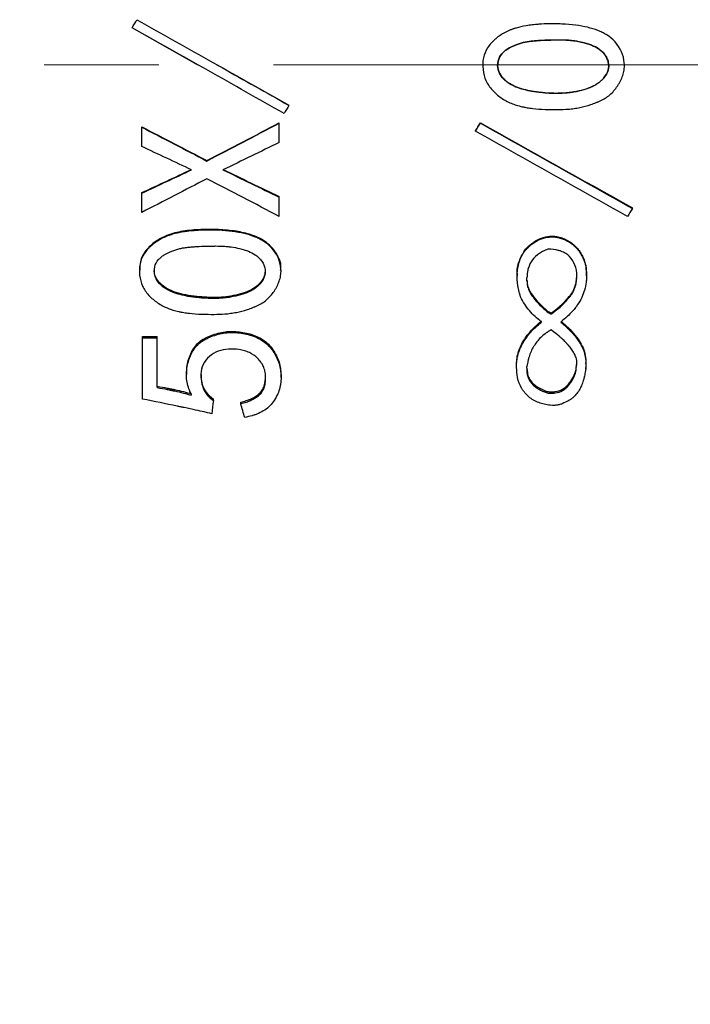
# Model space of a CAD drawing. Units: millimetres. Extents: x 12016 to 37473, y -9451 to -5016.
# Drawn here: x 12119 to 12134, y -7470 to -7448 of the extents above; entities that cross this region are included whole.
import ezdxf

# ---------------------------------------------------------------- set-up
doc = ezdxf.new("R2010")
doc.units = ezdxf.units.MM
doc.header["$LTSCALE"] = 10
doc.header["$PDMODE"] = 34
doc.linetypes.add('CENTER', pattern=[2, 1.25, -0.25, 0.25, -0.25])
doc.layers.add('3中心线层', color=1, linetype='CENTER', lineweight=9)
doc.layers.add('7标注层', color=4, linetype='Continuous', lineweight=5)
doc.styles.add('TH-GBD2M', font='calibri.ttf', dxfattribs={"width": 0.8, "height": 2.5})
doc.dimstyles.new('TH-GBD2M', dxfattribs={"dimtxt": 2.5, "dimasz": 3, "dimexe": 2, "dimexo": 0, "dimgap": 1.5, "dimtad": 1, "dimdec": 4, "dimzin": 9, "dimdsep": 46, "dimtxsty": 'TH-GBD2M', "dimcen": 0, "dimclrt": 3, "dimadec": 0, "dimazin": 3, "dimtfac": 1, "dimtdec": 4, "dimtofl": 0, "dimtmove": 0, "dimatfit": 3, "dimfxl": 1, "dimtolj": 1, "dimtzin": 0, "dimarcsym": 0})

# ---------------------------------------------------------------- blocks, each defined once
blk = doc.blocks.new('*D106')
at = {"layer": '7标注层', "color": 0, "lineweight": -2, "transparency": 16777216}
for p, q in [((12097.832, -7449.037), (12097.832, -7482.882)), ((12167.032, -7449.037), (12167.032, -7482.882)), ((12100.832, -7480.882), (12164.032, -7480.882))]:
    blk.add_line(p, q, dxfattribs=at)
at = {"layer": '7标注层', "color": 0, "transparency": 16777216}
for points in [[(12100.832, -7480.382), (12100.832, -7481.382), (12097.832, -7480.882)], [(12164.032, -7480.382), (12164.032, -7481.382), (12167.032, -7480.882)]]:
    blk.add_solid(points, dxfattribs=at)
at = {"layer": 'Defpoints', "color": 0, "transparency": 16777216}
for p in [(12097.832, -7449.037), (12167.032, -7449.037), (12167.032, -7480.882)]:
    blk.add_point(p, dxfattribs=at)
at = {"layer": '7标注层', "color": 3, "transparency": 16777216, "insert": (12132.432, -7478.101), "char_height": 2.5, "attachment_point": 5, "style": 'TH-GBD2M'}
blk.add_mtext('\\A1;34.6', dxfattribs=at)
blk = doc.blocks.new('*D115')
at = {"layer": '7标注层', "color": 0, "lineweight": -2, "transparency": 16777216}
for p, q in [((12097.832, -7449.037), (12097.832, -7490.977)), ((12187.832, -7449.037), (12187.832, -7490.977)), ((12100.832, -7488.977), (12184.832, -7488.977))]:
    blk.add_line(p, q, dxfattribs=at)
at = {"layer": '7标注层', "color": 0, "transparency": 16777216}
for points in [[(12100.832, -7488.477), (12100.832, -7489.477), (12097.832, -7488.977)], [(12184.832, -7488.477), (12184.832, -7489.477), (12187.832, -7488.977)]]:
    blk.add_solid(points, dxfattribs=at)
at = {"layer": 'Defpoints', "color": 0, "transparency": 16777216}
for p in [(12097.832, -7449.037), (12187.832, -7449.037), (12187.832, -7488.977)]:
    blk.add_point(p, dxfattribs=at)
at = {"layer": '7标注层', "color": 3, "transparency": 16777216, "insert": (12142.832, -7485.671), "char_height": 2.5, "attachment_point": 5, "style": 'TH-GBD2M'}
blk.add_mtext('\\A1;45({\\fSimSun|b0|i0|c134|p34;齐焦距离})', dxfattribs=at)

msp = doc.modelspace()

# ---------------------------------------------------------------- linework, layer by layer
at = {"color": 7, "linetype": 'Continuous', "lineweight": 25}
for p, q in [((12121.74818, -7448.23236), (12121.74818, -7448.23569)), ((12123.17682, -7449.0368), (12121.74818, -7448.23569)), ((12125.16923, -7449.92324), (12125.16923, -7449.91956)), ((12124.95871, -7450.31041), (12124.95871, -7450.30513)), ((12124.95871, -7450.73241), (12124.95871, -7450.31041)), ((12129.34467, -7450.31041), (12129.34467, -7450.30513)), ((12121.95871, -7450.39837), (12121.95871, -7450.39272)), ((12121.95871, -7450.82027), (12121.95871, -7450.39837)), ((12129.23941, -7450.4863), (12129.23941, -7450.48029)), ((12123.37976, -7451.13634), (12123.37976, -7451.12763)), ((12121.95871, -7451.83734), (12121.95871, -7451.82572)), ((12121.95871, -7452.25683), (12121.95871, -7451.83734)), ((12124.95871, -7451.92481), (12124.95871, -7451.91283)), ((12124.95871, -7452.34411), (12124.95871, -7451.92481)), ((12132.66046, -7452.16952), (12132.66046, -7452.15652)), ((12131.01134, -7452.79719), (12131.01134, -7452.78158)), ((12130.32713, -7453.07535), (12130.32713, -7453.05858)), ((12121.90572, -7453.51159), (12121.90572, -7453.53025)), ((12124.99615, -7453.53286), (12124.99615, -7453.51422)), ((12131.64291, -7453.42225), (12131.64292, -7453.40406)), ((12131.64292, -7453.40406), (12131.64982, -7453.62027)), ((12130.14625, -7453.6299), (12130.14625, -7453.64902)), ((12130.36221, -7453.75096), (12130.36221, -7453.68183)), ((12131.44993, -7453.61266), (12131.44993, -7453.57806)), ((12131.66179, -7453.63908), (12131.66179, -7453.61999)), ((12131.30958, -7454.07875), (12131.30958, -7454.05782)), ((12130.80081, -7454.42274), (12130.80081, -7454.40039)), ((12130.88853, -7454.47424), (12130.88853, -7454.45168)), ((12121.97625, -7454.96308), (12122.29204, -7454.96308)), ((12121.97625, -7454.98777), (12121.97625, -7454.96308)), ((12121.97625, -7456.32574), (12121.97625, -7454.98777)), ((12121.97625, -7454.98777), (12122.29204, -7454.98777)), ((12122.29204, -7454.98777), (12122.29204, -7454.96308)), ((12122.29204, -7456.07343), (12122.29204, -7454.98777)), ((12131.44993, -7455.00484), (12131.44993, -7454.98008)), ((12130.13415, -7455.63412), (12130.13414, -7455.60673)), ((12130.36221, -7455.65105), (12130.36221, -7455.61716)), ((12131.44993, -7455.5663), (12131.44993, -7455.48147)), ((12131.64292, -7455.66797), (12131.64292, -7455.64047)), ((12131.64703, -7455.55886), (12131.64703, -7455.5318)), ((12122.93265, -7455.76037), (12122.93265, -7455.78838)), ((12124.99726, -7455.85771), (12124.99726, -7455.82939)), ((12131.36221, -7455.88786), (12131.36221, -7455.85943)), ((12123.52011, -7456.35932), (12123.52011, -7456.32893)), ((12130.80081, -7456.19128), (12130.80081, -7456.1616)), ((12124.1166, -7456.42642), (12124.1166, -7456.39576))]:
    msp.add_line(p, q, dxfattribs=at)
for points in [[(12121.74818, -7448.23236), (12121.78327, -7448.17367), (12121.81836, -7448.11498), (12121.85344, -7448.05631)], [(12121.85344, -7448.05631), (12122.95871, -7448.67826), (12124.06397, -7449.30119), (12125.16923, -7449.92324)], [(12125.06397, -7450.09926), (12123.95871, -7449.4774), (12122.85344, -7448.85448), (12121.74818, -7448.23236)], [(12125.16923, -7449.92324), (12125.13414, -7449.98192), (12125.09906, -7450.04059), (12125.06397, -7450.09926)], [(12123.37976, -7451.12763), (12123.90607, -7450.85382), (12124.43239, -7450.5796), (12124.95871, -7450.30513)], [(12123.37976, -7451.13634), (12123.90607, -7450.86139), (12124.43239, -7450.58603), (12124.95871, -7450.31041)], [(12129.23941, -7450.48029), (12129.2745, -7450.42191), (12129.30958, -7450.36353), (12129.34467, -7450.30513)], [(12129.23941, -7450.4863), (12129.2745, -7450.42769), (12129.30958, -7450.36906), (12129.34467, -7450.31041)], [(12129.34467, -7450.30513), (12130.44993, -7450.92415), (12131.5552, -7451.54189), (12132.66046, -7452.15652)], [(12129.34467, -7450.31041), (12130.44993, -7450.93201), (12131.5552, -7451.55233), (12132.66046, -7452.16952)], [(12121.95871, -7450.39272), (12122.43239, -7450.63794), (12122.90607, -7450.88295), (12123.37976, -7451.12763)], [(12121.95871, -7450.39837), (12122.43239, -7450.64461), (12122.90607, -7450.89064), (12123.37976, -7451.13634)], [(12132.5552, -7452.34411), (12131.44993, -7451.72753), (12130.34467, -7451.10764), (12129.23941, -7450.4863)], [(12124.95871, -7450.73241), (12124.54935, -7450.93158), (12124.13999, -7451.13057), (12123.73064, -7451.32932)], [(12123.04643, -7451.32932), (12122.68385, -7451.1598), (12122.32128, -7450.9901), (12121.95871, -7450.82027)], [(12121.95871, -7451.82572), (12122.32128, -7451.65728), (12122.68385, -7451.48863), (12123.04643, -7451.31981)], [(12121.95871, -7451.83734), (12122.32128, -7451.6682), (12122.68385, -7451.49885), (12123.04643, -7451.32932)], [(12123.73064, -7451.31981), (12124.13999, -7451.51774), (12124.54935, -7451.71543), (12124.95871, -7451.91283)], [(12123.73064, -7451.32932), (12124.13999, -7451.52807), (12124.54935, -7451.72659), (12124.95871, -7451.92481)], [(12123.37976, -7451.52215), (12122.90607, -7451.76747), (12122.43239, -7452.01241), (12121.95871, -7452.25683)], [(12124.95871, -7452.34411), (12124.43239, -7452.07072), (12123.90607, -7451.79668), (12123.37976, -7451.52215)], [(12132.66046, -7452.16952), (12132.62537, -7452.22774), (12132.59029, -7452.28594), (12132.5552, -7452.34411)], [(12130.80081, -7454.40039), (12130.83005, -7454.41749), (12130.85929, -7454.43458), (12130.88853, -7454.45168)], [(12130.80081, -7454.42274), (12130.83005, -7454.43991), (12130.85929, -7454.45708), (12130.88853, -7454.47424)], [(12130.15169, -7455.85407), (12130.14584, -7455.78085), (12130.13999, -7455.70753), (12130.13415, -7455.63412)], [(12123.52011, -7456.35932), (12123.50841, -7456.45443), (12123.49672, -7456.54935), (12123.48502, -7456.64407)], [(12124.20432, -7456.7276), (12124.17508, -7456.62743), (12124.14584, -7456.52703), (12124.1166, -7456.42642)]]:
    msp.add_open_spline(points, degree=3, dxfattribs=at)
for points, knots in [([(12130.75728, -7450.01125), (12130.66113, -7450.00759), (12130.52658, -7449.99752), (12130.38651, -7449.97781), (12130.32071, -7449.96595), (12130.29341, -7449.96045), (12130.27541, -7449.95668), (12130.26887, -7449.95528), (12130.21312, -7449.94274), (12130.1708, -7449.93152), (12130.0907, -7449.9067), (12130.05615, -7449.89444), (12129.93997, -7449.84601), (12129.86741, -7449.8066), (12129.76111, -7449.73346), (12129.72756, -7449.70751), (12129.66426, -7449.65246), (12129.63683, -7449.62594), (12129.54622, -7449.52622), (12129.49942, -7449.45625), (12129.43398, -7449.31138), (12129.41282, -7449.23166), (12129.39267, -7449.04897), (12129.39554, -7448.96613), (12129.42853, -7448.81119), (12129.47442, -7448.70099), (12129.56498, -7448.58293), (12129.61171, -7448.53459), (12129.64464, -7448.50286), (12129.66448, -7448.48514), (12129.74308, -7448.41887), (12129.81138, -7448.37284), (12129.92196, -7448.31427), (12129.97928, -7448.2876), (12130.03965, -7448.26486), (12130.08058, -7448.25058), (12130.10572, -7448.24258), (12130.18968, -7448.21767), (12130.30208, -7448.19255), (12130.45357, -7448.17159), (12130.53441, -7448.1632), (12130.57014, -7448.16005), (12130.59421, -7448.15805), (12130.60897, -7448.15691), (12130.69597, -7448.15052), (12130.81689, -7448.14558), (12130.96656, -7448.14607), (12131.03255, -7448.14762), (12131.07696, -7448.14895), (12131.0954, -7448.14959), (12131.33459, -7448.15977), (12131.52173, -7448.18361), (12131.76423, -7448.24157), (12131.87593, -7448.27609), (12131.98953, -7448.32608), (12132.04215, -7448.35351), (12132.06381, -7448.36578), (12132.07804, -7448.37408), (12132.08258, -7448.37676), (12132.24242, -7448.47526), (12132.34903, -7448.59149), (12132.45836, -7448.83527), (12132.4902, -7448.95786), (12132.4874, -7449.10209), (12132.47764, -7449.16417), (12132.46924, -7449.2056), (12132.46319, -7449.22938), (12132.44754, -7449.28263), (12132.42646, -7449.33782), (12132.39725, -7449.39592), (12132.37596, -7449.4353), (12132.36318, -7449.45733), (12132.3071, -7449.54893), (12132.25734, -7449.61151), (12132.16236, -7449.70166), (12132.12955, -7449.72813), (12132.06161, -7449.77388), (12132.03198, -7449.79008), (12131.97024, -7449.82048), (12131.94851, -7449.83053), (12131.91067, -7449.84737), (12131.89152, -7449.85552), (12131.8334, -7449.87922), (12131.79214, -7449.89452), (12131.67531, -7449.934), (12131.55533, -7449.96606), (12131.40983, -7449.99047), (12131.34628, -7449.99814), (12131.30366, -7450.00263), (12131.27842, -7450.00486), (12131.11836, -7450.01695), (12130.94956, -7450.01859), (12130.75728, -7450.01125)], [0, 0, 0, 0, 0.03125, 0.046875, 0.0546875, 0.05859375, 0.05859375, 0.0625, 0.0625, 0.078125, 0.078125, 0.09375, 0.09375, 0.125, 0.125, 0.140625, 0.140625, 0.15625, 0.15625, 0.1875, 0.1875, 0.21875, 0.21875, 0.25, 0.25, 0.28125, 0.296875, 0.3046875, 0.3046875, 0.3125, 0.3125, 0.34375, 0.34375, 0.359375, 0.3671875, 0.3671875, 0.375, 0.375, 0.40625, 0.421875, 0.4296875, 0.43359375, 0.43359375, 0.4375, 0.4375, 0.46875, 0.484375, 0.4921875, 0.4921875, 0.5, 0.5, 0.5625, 0.5625, 0.59375, 0.609375, 0.6171875, 0.62109375, 0.62109375, 0.625, 0.625, 0.6875, 0.6875, 0.71875, 0.734375, 0.7421875, 0.7421875, 0.75, 0.75, 0.765625, 0.7734375, 0.7734375, 0.78125, 0.78125, 0.8125, 0.8125, 0.828125, 0.828125, 0.84375, 0.84375, 0.8515625, 0.8515625, 0.859375, 0.859375, 0.875, 0.875, 0.90625, 0.921875, 0.9296875, 0.9296875, 0.9375, 0.9375, 1, 1, 1, 1]), ([(12130.65201, -7449.6415), (12130.78666, -7449.6564), (12130.91518, -7449.66296), (12131.09878, -7449.66031), (12131.18828, -7449.65586), (12131.28869, -7449.6452), (12131.33788, -7449.63851), (12131.35875, -7449.63535), (12131.37262, -7449.63317), (12131.37666, -7449.63254), (12131.54247, -7449.6048), (12131.67497, -7449.56618), (12131.83834, -7449.48949), (12131.91119, -7449.44645), (12131.98071, -7449.38803), (12132.01161, -7449.35676), (12132.02402, -7449.34292), (12132.03211, -7449.3336), (12132.03446, -7449.33086), (12132.08363, -7449.27025), (12132.11364, -7449.21536), (12132.1463, -7449.10358), (12132.14932, -7449.03887), (12132.12861, -7448.9517), (12132.11859, -7448.92336), (12132.09233, -7448.86808), (12132.07414, -7448.83851), (12132.03934, -7448.79137), (12132.00953, -7448.75801), (12131.97416, -7448.72765), (12131.94934, -7448.70806), (12131.93308, -7448.69644), (12131.88102, -7448.66162), (12131.80723, -7448.62371), (12131.70133, -7448.58624), (12131.6517, -7448.57163), (12131.61767, -7448.56221), (12131.59713, -7448.55692), (12131.52256, -7448.53871), (12131.43233, -7448.52112), (12131.32573, -7448.50803), (12131.2721, -7448.50335), (12131.24904, -7448.50175), (12131.23366, -7448.50077), (12131.22328, -7448.50018), (12131.178, -7448.49781), (12131.10177, -7448.49627), (12130.98511, -7448.49728), (12130.92917, -7448.49831), (12130.89056, -7448.49914), (12130.86668, -7448.49972), (12130.78307, -7448.50193), (12130.68695, -7448.50596), (12130.58216, -7448.51306), (12130.53883, -7448.51662), (12130.51029, -7448.51911), (12130.49978, -7448.52006), (12130.44727, -7448.52518), (12130.4146, -7448.52916), (12130.35392, -7448.53827), (12130.32967, -7448.54256), (12130.27078, -7448.55562), (12130.22669, -7448.56722), (12130.18271, -7448.58154), (12130.15341, -7448.59169), (12130.14182, -7448.59589), (12130.05347, -7448.6302), (12129.96181, -7448.6751), (12129.87999, -7448.73401), (12129.85031, -7448.76066), (12129.83172, -7448.77873), (12129.82536, -7448.78522), (12129.77315, -7448.84547), (12129.7462, -7448.89678), (12129.71789, -7449.02371), (12129.71943, -7449.08912), (12129.74725, -7449.19781), (12129.78518, -7449.27443), (12129.85929, -7449.35523), (12129.90381, -7449.39348), (12129.92449, -7449.40942), (12129.93863, -7449.41994), (12129.94853, -7449.42698), (12130.02975, -7449.4834), (12130.1262, -7449.52754), (12130.30088, -7449.58034), (12130.39572, -7449.60339), (12130.51949, -7449.6244), (12130.57535, -7449.63215), (12130.61321, -7449.63703), (12130.63518, -7449.63964), (12130.65201, -7449.6415)], [0, 0, 0, 0, 0.0625, 0.0625, 0.09375, 0.109375, 0.1171875, 0.12109375, 0.12109375, 0.125, 0.125, 0.1875, 0.1875, 0.21875, 0.234375, 0.2421875, 0.24609375, 0.24609375, 0.25, 0.25, 0.28125, 0.28125, 0.3125, 0.3125, 0.328125, 0.328125, 0.34375, 0.34375, 0.359375, 0.3671875, 0.3671875, 0.375, 0.375, 0.40625, 0.421875, 0.4296875, 0.4296875, 0.4375, 0.4375, 0.46875, 0.484375, 0.4921875, 0.49609375, 0.49609375, 0.5, 0.5, 0.53125, 0.546875, 0.5546875, 0.5546875, 0.5625, 0.5625, 0.59375, 0.609375, 0.6171875, 0.6171875, 0.625, 0.625, 0.640625, 0.640625, 0.65625, 0.65625, 0.671875, 0.6796875, 0.6796875, 0.6875, 0.6875, 0.71875, 0.734375, 0.7421875, 0.7421875, 0.75, 0.75, 0.78125, 0.78125, 0.8125, 0.8125, 0.84375, 0.859375, 0.8671875, 0.87109375, 0.87109375, 0.875, 0.875, 0.9375, 0.9375, 0.96875, 0.984375, 0.9921875, 0.9921875, 1, 1, 1, 1]), ([(12130.65201, -7449.63899), (12130.63518, -7449.63714), (12130.61321, -7449.63454), (12130.57535, -7449.62968), (12130.51949, -7449.62196), (12130.39572, -7449.60103), (12130.17443, -7449.54749), (12130.02975, -7449.48154), (12129.94853, -7449.42536), (12129.93863, -7449.41835), (12129.92449, -7449.40787), (12129.90381, -7449.392), (12129.85929, -7449.35391), (12129.78518, -7449.27345), (12129.74725, -7449.19715), (12129.71943, -7449.0889), (12129.71789, -7449.02377), (12129.7462, -7448.89736), (12129.77315, -7448.84627), (12129.82536, -7448.78626), (12129.83172, -7448.7798), (12129.85031, -7448.7618), (12129.87999, -7448.73527), (12129.96181, -7448.6766), (12130.05347, -7448.63189), (12130.14182, -7448.59772), (12130.15341, -7448.59354), (12130.18271, -7448.58343), (12130.22669, -7448.56917), (12130.27078, -7448.55761), (12130.32967, -7448.54461), (12130.35392, -7448.54034), (12130.4146, -7448.53127), (12130.44727, -7448.5273), (12130.49978, -7448.5222), (12130.51029, -7448.52126), (12130.53883, -7448.51878), (12130.58216, -7448.51524), (12130.68695, -7448.50816), (12130.78307, -7448.50415), (12130.86668, -7448.50195), (12130.89056, -7448.50137), (12130.92917, -7448.50055), (12130.98511, -7448.49952), (12131.10177, -7448.49851), (12131.178, -7448.50005), (12131.22328, -7448.50241), (12131.23366, -7448.50299), (12131.24904, -7448.50397), (12131.2721, -7448.50557), (12131.32573, -7448.51023), (12131.43233, -7448.52325), (12131.52256, -7448.54078), (12131.59713, -7448.55891), (12131.61767, -7448.56418), (12131.6517, -7448.57356), (12131.70133, -7448.58811), (12131.80723, -7448.62542), (12131.88102, -7448.66318), (12131.93308, -7448.69786), (12131.94934, -7448.70943), (12131.97416, -7448.72893), (12132.00953, -7448.75917), (12132.03934, -7448.79239), (12132.07414, -7448.83933), (12132.09233, -7448.86878), (12132.11859, -7448.92383), (12132.12861, -7448.95206), (12132.14932, -7449.03886), (12132.1463, -7449.1033), (12132.11364, -7449.21462), (12132.08363, -7449.26928), (12132.03446, -7449.32964), (12132.03211, -7449.33237), (12132.02402, -7449.34165), (12132.01161, -7449.35543), (12131.98071, -7449.38657), (12131.91119, -7449.44475), (12131.83834, -7449.48761), (12131.67497, -7449.56398), (12131.54247, -7449.60244), (12131.37666, -7449.63006), (12131.37262, -7449.6307), (12131.35875, -7449.63286), (12131.33788, -7449.63601), (12131.28869, -7449.64268), (12131.18828, -7449.65329), (12130.97944, -7449.66363), (12130.78666, -7449.65382), (12130.65201, -7449.63899)], [0, 0, 0, 0, 0.0078125, 0.0078125, 0.015625, 0.03125, 0.0625, 0.125, 0.125, 0.12890625, 0.12890625, 0.1328125, 0.140625, 0.15625, 0.1875, 0.1875, 0.21875, 0.21875, 0.25, 0.25, 0.2578125, 0.2578125, 0.265625, 0.28125, 0.3125, 0.3125, 0.3203125, 0.3203125, 0.328125, 0.34375, 0.34375, 0.359375, 0.359375, 0.375, 0.375, 0.3828125, 0.3828125, 0.390625, 0.40625, 0.4375, 0.4375, 0.4453125, 0.4453125, 0.453125, 0.46875, 0.5, 0.5, 0.50390625, 0.50390625, 0.5078125, 0.515625, 0.53125, 0.5625, 0.5625, 0.5703125, 0.5703125, 0.578125, 0.59375, 0.625, 0.625, 0.6328125, 0.6328125, 0.640625, 0.65625, 0.65625, 0.671875, 0.671875, 0.6875, 0.6875, 0.71875, 0.71875, 0.75, 0.75, 0.75390625, 0.75390625, 0.7578125, 0.765625, 0.78125, 0.8125, 0.8125, 0.875, 0.875, 0.87890625, 0.87890625, 0.8828125, 0.890625, 0.90625, 0.9375, 1, 1, 1, 1]), ([(12123.59492, -7449.03682), (12123.63337, -7449.05838), (12124.15815, -7449.35263), (12124.68292, -7449.64687), (12125.16923, -7449.91956)], [0, 0, 0, 0, 0.07328205, 1, 1, 1, 1]), ([(12123.26605, -7454.47424), (12123.16991, -7454.47066), (12123.03535, -7454.46085), (12122.89529, -7454.44162), (12122.82948, -7454.43006), (12122.80218, -7454.42469), (12122.78418, -7454.42102), (12122.77764, -7454.41965), (12122.72189, -7454.40742), (12122.67957, -7454.39647), (12122.59947, -7454.37225), (12122.56492, -7454.36029), (12122.44874, -7454.31302), (12122.37619, -7454.27455), (12122.26988, -7454.20309), (12122.23633, -7454.17773), (12122.17303, -7454.12392), (12122.1456, -7454.09798), (12122.05499, -7454.00044), (12122.00819, -7453.93193), (12121.94275, -7453.78998), (12121.92159, -7453.71181), (12121.90144, -7453.53246), (12121.90431, -7453.45103), (12121.9373, -7453.29862), (12121.9832, -7453.19011), (12122.07375, -7453.07373), (12122.12049, -7453.02605), (12122.15341, -7452.99475), (12122.17325, -7452.97726), (12122.25185, -7452.91186), (12122.32015, -7452.8664), (12122.43073, -7452.80854), (12122.48806, -7452.78218), (12122.54842, -7452.7597), (12122.58935, -7452.74558), (12122.6145, -7452.73767), (12122.69846, -7452.71304), (12122.81085, -7452.6882), (12122.96234, -7452.66747), (12123.04318, -7452.65917), (12123.07892, -7452.65605), (12123.10298, -7452.65407), (12123.11775, -7452.65294), (12123.20474, -7452.64663), (12123.32566, -7452.64174), (12123.47533, -7452.64222), (12123.54133, -7452.64375), (12123.58573, -7452.64507), (12123.60417, -7452.64571), (12123.84336, -7452.65578), (12124.0305, -7452.67937), (12124.273, -7452.73667), (12124.3847, -7452.77081), (12124.4983, -7452.82021), (12124.55092, -7452.8473), (12124.57258, -7452.85942), (12124.58682, -7452.86762), (12124.59135, -7452.87026), (12124.75119, -7452.96755), (12124.8578, -7453.08227), (12124.96713, -7453.32233), (12124.99897, -7453.44293), (12124.99618, -7453.58461), (12124.98642, -7453.64554), (12124.97801, -7453.68621), (12124.97196, -7453.70954), (12124.95631, -7453.76177), (12124.93524, -7453.81589), (12124.90602, -7453.87282), (12124.88474, -7453.91139), (12124.87195, -7453.93297), (12124.81587, -7454.02266), (12124.76611, -7454.08388), (12124.67114, -7454.17202), (12124.63832, -7454.19788), (12124.57038, -7454.24258), (12124.54075, -7454.2584), (12124.47901, -7454.28809), (12124.45728, -7454.2979), (12124.41944, -7454.31434), (12124.4003, -7454.32231), (12124.34218, -7454.34543), (12124.30091, -7454.36037), (12124.18408, -7454.3989), (12124.0641, -7454.43017), (12123.9186, -7454.45397), (12123.85505, -7454.46145), (12123.81243, -7454.46583), (12123.78719, -7454.468), (12123.62713, -7454.47979), (12123.45833, -7454.48139), (12123.26605, -7454.47424)], [0, 0, 0, 0, 0.03125, 0.046875, 0.0546875, 0.05859375, 0.05859375, 0.0625, 0.0625, 0.078125, 0.078125, 0.09375, 0.09375, 0.125, 0.125, 0.140625, 0.140625, 0.15625, 0.15625, 0.1875, 0.1875, 0.21875, 0.21875, 0.25, 0.25, 0.28125, 0.296875, 0.3046875, 0.3046875, 0.3125, 0.3125, 0.34375, 0.34375, 0.359375, 0.3671875, 0.3671875, 0.375, 0.375, 0.40625, 0.421875, 0.4296875, 0.43359375, 0.43359375, 0.4375, 0.4375, 0.46875, 0.484375, 0.4921875, 0.4921875, 0.5, 0.5, 0.5625, 0.5625, 0.59375, 0.609375, 0.6171875, 0.62109375, 0.62109375, 0.625, 0.625, 0.6875, 0.6875, 0.71875, 0.734375, 0.7421875, 0.7421875, 0.75, 0.75, 0.765625, 0.7734375, 0.7734375, 0.78125, 0.78125, 0.8125, 0.8125, 0.828125, 0.828125, 0.84375, 0.84375, 0.8515625, 0.8515625, 0.859375, 0.859375, 0.875, 0.875, 0.90625, 0.921875, 0.9296875, 0.9296875, 0.9375, 0.9375, 1, 1, 1, 1]), ([(12124.98792, -7453.51304), (12124.99047, -7453.49704), (12125.01257, -7453.35824), (12124.88654, -7453.09715), (12124.63742, -7452.86006), (12124.33115, -7452.73086), (12124.00332, -7452.65793), (12123.6336, -7452.62684), (12123.24343, -7452.62491), (12122.86551, -7452.65693), (12122.52816, -7452.7371), (12122.25163, -7452.88524), (12122.04285, -7453.07372), (12121.9137, -7453.29847), (12121.91594, -7453.45016), (12121.91686, -7453.5122)], [0, 0, 0, 0, 0.01240791, 0.10770488, 0.20122653, 0.27186034, 0.35551499, 0.45444609, 0.55131491, 0.64988039, 0.74041761, 0.81106355, 0.88480631, 0.95289096, 1, 1, 1, 1]), ([(12130.32713, -7453.05858), (12130.37322, -7453.01442), (12130.46536, -7452.92614), (12130.63116, -7452.82573), (12130.78705, -7452.78158), (12130.91542, -7452.77151), (12130.97936, -7452.77823), (12131.01134, -7452.78158)], [0, 0, 0, 0, 0.25017358, 0.50013243, 0.74973589, 0.87483452, 1, 1, 1, 1]), ([(12130.32713, -7453.07535), (12130.3553, -7453.04727), (12130.39429, -7453.01025), (12130.43406, -7452.97598), (12130.44988, -7452.96321), (12130.46015, -7452.95511), (12130.46318, -7452.95275), (12130.52473, -7452.90694), (12130.57758, -7452.87511), (12130.692, -7452.82371), (12130.75346, -7452.80617), (12130.83579, -7452.79444), (12130.86014, -7452.79183), (12130.88397, -7452.7906), (12130.89973, -7452.79008), (12130.91017, -7452.78999), (12130.93591, -7452.79015), (12130.96792, -7452.79253), (12131.01134, -7452.79719)], [0, 0, 0, 0, 0.125, 0.1875, 0.21875, 0.21875, 0.25, 0.25, 0.5, 0.5, 0.75, 0.75, 0.8125, 0.84375, 0.84375, 0.875, 0.875, 1, 1, 1, 1]), ([(12131.01134, -7452.78158), (12131.04959, -7452.79112), (12131.12607, -7452.81019), (12131.27142, -7452.8711), (12131.43244, -7452.98862), (12131.5458, -7453.15038), (12131.60955, -7453.2924), (12131.63179, -7453.36683), (12131.64292, -7453.40406)], [0, 0, 0, 0, 0.12523812, 0.25037796, 0.49988997, 0.74957309, 0.87475168, 1, 1, 1, 1]), ([(12131.01134, -7452.79719), (12131.03682, -7452.80358), (12131.07017, -7452.81233), (12131.09619, -7452.8198), (12131.11191, -7452.82451), (12131.11576, -7452.82566), (12131.16287, -7452.84132), (12131.19819, -7452.85612), (12131.30528, -7452.91168), (12131.37051, -7452.9604), (12131.47524, -7453.06745), (12131.52259, -7453.13432), (12131.56862, -7453.22151), (12131.58149, -7453.24794), (12131.59294, -7453.2748), (12131.60027, -7453.2928), (12131.60488, -7453.30485), (12131.61609, -7453.33531), (12131.62802, -7453.37243), (12131.64291, -7453.42225)], [0, 0, 0, 0, 0.0625, 0.09375, 0.09375, 0.125, 0.125, 0.25, 0.25, 0.5, 0.5, 0.75, 0.75, 0.8125, 0.84375, 0.84375, 0.875, 0.875, 1, 1, 1, 1]), ([(12123.16079, -7454.11319), (12123.29543, -7454.12776), (12123.42395, -7454.13418), (12123.60755, -7454.13159), (12123.69706, -7454.12724), (12123.79746, -7454.11682), (12123.84666, -7454.11027), (12123.86753, -7454.10718), (12123.88139, -7454.10505), (12123.88543, -7454.10443), (12124.05125, -7454.0773), (12124.18374, -7454.03953), (12124.34711, -7453.96446), (12124.41996, -7453.92232), (12124.48949, -7453.86508), (12124.52038, -7453.83444), (12124.53279, -7453.82088), (12124.54088, -7453.81174), (12124.54323, -7453.80906), (12124.5924, -7453.74964), (12124.62241, -7453.6958), (12124.65507, -7453.58607), (12124.65809, -7453.52251), (12124.63738, -7453.43683), (12124.62736, -7453.40895), (12124.60111, -7453.35459), (12124.58291, -7453.32549), (12124.54811, -7453.27909), (12124.5183, -7453.24625), (12124.48293, -7453.21634), (12124.45811, -7453.19705), (12124.44185, -7453.1856), (12124.3898, -7453.1513), (12124.316, -7453.11393), (12124.2101, -7453.07699), (12124.16047, -7453.06258), (12124.12644, -7453.05329), (12124.1059, -7453.04808), (12124.03134, -7453.03012), (12123.9411, -7453.01276), (12123.8345, -7452.99985), (12123.78087, -7452.99523), (12123.75782, -7452.99365), (12123.74243, -7452.99268), (12123.73205, -7452.9921), (12123.68677, -7452.98977), (12123.61054, -7452.98824), (12123.49388, -7452.98924), (12123.43794, -7452.99026), (12123.39933, -7452.99107), (12123.37546, -7452.99165), (12123.29185, -7452.99383), (12123.19572, -7452.99781), (12123.09093, -7453.00481), (12123.0476, -7453.00832), (12123.01906, -7453.01077), (12123.00855, -7453.01171), (12122.95605, -7453.01677), (12122.92337, -7453.0207), (12122.86269, -7453.02968), (12122.83844, -7453.03391), (12122.77955, -7453.04679), (12122.73546, -7453.05823), (12122.69148, -7453.07235), (12122.66218, -7453.08236), (12122.65059, -7453.0865), (12122.56224, -7453.12033), (12122.47058, -7453.16458), (12122.38876, -7453.22261), (12122.35908, -7453.24885), (12122.34049, -7453.26664), (12122.33413, -7453.27303), (12122.28192, -7453.33235), (12122.25497, -7453.38283), (12122.22666, -7453.50762), (12122.2282, -7453.57187), (12122.25602, -7453.67858), (12122.29395, -7453.75374), (12122.36806, -7453.83295), (12122.41258, -7453.87043), (12122.43326, -7453.88604), (12122.4474, -7453.89634), (12122.4573, -7453.90325), (12122.53853, -7453.9585), (12122.63497, -7454.00171), (12122.80965, -7454.05338), (12122.90449, -7454.07592), (12123.02826, -7454.09647), (12123.08412, -7454.10405), (12123.12198, -7454.10883), (12123.14395, -7454.11137), (12123.16079, -7454.11319)], [0, 0, 0, 0, 0.0625, 0.0625, 0.09375, 0.109375, 0.1171875, 0.12109375, 0.12109375, 0.125, 0.125, 0.1875, 0.1875, 0.21875, 0.234375, 0.2421875, 0.24609375, 0.24609375, 0.25, 0.25, 0.28125, 0.28125, 0.3125, 0.3125, 0.328125, 0.328125, 0.34375, 0.34375, 0.359375, 0.3671875, 0.3671875, 0.375, 0.375, 0.40625, 0.421875, 0.4296875, 0.4296875, 0.4375, 0.4375, 0.46875, 0.484375, 0.4921875, 0.49609375, 0.49609375, 0.5, 0.5, 0.53125, 0.546875, 0.5546875, 0.5546875, 0.5625, 0.5625, 0.59375, 0.609375, 0.6171875, 0.6171875, 0.625, 0.625, 0.640625, 0.640625, 0.65625, 0.65625, 0.671875, 0.6796875, 0.6796875, 0.6875, 0.6875, 0.71875, 0.734375, 0.7421875, 0.7421875, 0.75, 0.75, 0.78125, 0.78125, 0.8125, 0.8125, 0.84375, 0.859375, 0.8671875, 0.87109375, 0.87109375, 0.875, 0.875, 0.9375, 0.9375, 0.96875, 0.984375, 0.9921875, 0.9921875, 1, 1, 1, 1]), ([(12130.15929, -7453.62784), (12130.15497, -7453.60306), (12130.13545, -7453.49129), (12130.19343, -7453.28761), (12130.28256, -7453.13493), (12130.32713, -7453.05858)], [0, 0, 0, 0, 0.124647, 0.56231281, 1, 1, 1, 1]), ([(12130.22187, -7454.09598), (12130.2063, -7454.04264), (12130.18696, -7453.97032), (12130.17141, -7453.89945), (12130.16626, -7453.87197), (12130.16316, -7453.8543), (12130.16226, -7453.84906), (12130.15374, -7453.79174), (12130.14936, -7453.7467), (12130.14547, -7453.65823), (12130.1458, -7453.61706), (12130.15195, -7453.52733), (12130.158, -7453.4832), (12130.17605, -7453.39638), (12130.18713, -7453.35628), (12130.21097, -7453.2895), (12130.22363, -7453.25749), (12130.23741, -7453.22758), (12130.24684, -7453.20809), (12130.25312, -7453.19589), (12130.27072, -7453.16298), (12130.29422, -7453.125), (12130.32713, -7453.07535)], [0, 0, 0, 0, 0.125, 0.1875, 0.21875, 0.21875, 0.25, 0.25, 0.375, 0.375, 0.5, 0.5, 0.625, 0.625, 0.75, 0.75, 0.8125, 0.84375, 0.84375, 0.875, 0.875, 1, 1, 1, 1]), ([(12130.81836, -7453.05797), (12130.79688, -7453.06678), (12130.76881, -7453.07861), (12130.74698, -7453.08836), (12130.73381, -7453.0944), (12130.73034, -7453.096), (12130.69223, -7453.11475), (12130.66384, -7453.13123), (12130.57078, -7453.19479), (12130.52205, -7453.23951), (12130.44062, -7453.34773), (12130.40952, -7453.41105), (12130.38469, -7453.4948), (12130.37834, -7453.51998), (12130.37366, -7453.54524), (12130.3709, -7453.5621), (12130.36937, -7453.57332), (12130.36598, -7453.60168), (12130.36382, -7453.63597), (12130.36221, -7453.68183)], [0, 0, 0, 0, 0.0625, 0.09375, 0.09375, 0.125, 0.125, 0.25, 0.25, 0.5, 0.5, 0.75, 0.75, 0.8125, 0.84375, 0.84375, 0.875, 0.875, 1, 1, 1, 1]), ([(12131.44993, -7453.57806), (12131.43746, -7453.49273), (12131.41661, -7453.41918), (12131.35815, -7453.29577), (12131.30624, -7453.22642), (12131.22248, -7453.16072), (12131.17593, -7453.13199), (12131.11347, -7453.10569), (12131.08494, -7453.09596), (12131.06554, -7453.08982), (12131.05316, -7453.08626), (12130.98469, -7453.06776), (12130.90895, -7453.05901), (12130.81836, -7453.05797)], [0, 0, 0, 0, 0.25, 0.25, 0.5, 0.5, 0.625, 0.6875, 0.71875, 0.71875, 0.75, 0.75, 1, 1, 1, 1]), ([(12123.16079, -7454.09213), (12123.07912, -7454.08165), (12122.92688, -7454.06212), (12122.68891, -7454.00268), (12122.49182, -7453.91672), (12122.34679, -7453.79864), (12122.26787, -7453.68821), (12122.22894, -7453.58808), (12122.23477, -7453.5286), (12122.23649, -7453.51107)], [0, 0, 0, 0, 0.20565094, 0.38339409, 0.61272447, 0.73824123, 0.84894702, 0.95549056, 1, 1, 1, 1]), ([(12124.64823, -7453.52637), (12124.647, -7453.55863), (12124.64319, -7453.65868), (12124.54937, -7453.79586), (12124.34454, -7453.96679), (12124.01143, -7454.07372), (12123.58822, -7454.12404), (12123.30467, -7454.10287), (12123.16079, -7454.09213)], [0, 0, 0, 0, 0.05567356, 0.17262838, 0.2717078, 0.51512692, 0.75396518, 1, 1, 1, 1]), ([(12131.64291, -7453.42225), (12131.65326, -7453.48837), (12131.65934, -7453.54795), (12131.66208, -7453.62757), (12131.66202, -7453.66028), (12131.6597, -7453.72007), (12131.65788, -7453.74477), (12131.64658, -7453.83399), (12131.63455, -7453.89183), (12131.60147, -7454.00424), (12131.58158, -7454.05642), (12131.52818, -7454.16709), (12131.49661, -7454.22182), (12131.45286, -7454.28684), (12131.4365, -7454.30931), (12131.40027, -7454.35583), (12131.37774, -7454.38293), (12131.32075, -7454.44834), (12131.27736, -7454.49266), (12131.19993, -7454.564), (12131.1534, -7454.60313), (12131.09906, -7454.64572)], [0, 0, 0, 0, 0.125, 0.125, 0.1875, 0.1875, 0.25, 0.25, 0.375, 0.375, 0.5, 0.5, 0.625, 0.625, 0.6875, 0.6875, 0.75, 0.75, 0.875, 0.875, 1, 1, 1, 1]), ([(12130.36221, -7453.73139), (12130.36329, -7453.76572), (12130.36543, -7453.83439), (12130.41384, -7453.96403), (12130.54523, -7454.16715), (12130.69856, -7454.30708), (12130.80081, -7454.40039)], [0, 0, 0, 0, 0.12495572, 0.24998796, 0.49989201, 1, 1, 1, 1]), ([(12130.36221, -7453.75096), (12130.36237, -7453.77267), (12130.36317, -7453.79206), (12130.36608, -7453.82621), (12130.36751, -7453.83793), (12130.37437, -7453.86887), (12130.37884, -7453.88473), (12130.38985, -7453.91723), (12130.39787, -7453.93719), (12130.41618, -7453.97833), (12130.43886, -7454.02083), (12130.47297, -7454.07282), (12130.48923, -7454.09561), (12130.50043, -7454.11092), (12130.50774, -7454.12062), (12130.52994, -7454.14953), (12130.56109, -7454.18698), (12130.599, -7454.22859), (12130.62578, -7454.25724), (12130.63379, -7454.26555), (12130.68575, -7454.31833), (12130.73796, -7454.36721), (12130.80081, -7454.42274)], [0, 0, 0, 0, 0.0625, 0.0625, 0.125, 0.125, 0.1875, 0.1875, 0.25, 0.25, 0.375, 0.4375, 0.46875, 0.46875, 0.5, 0.5, 0.625, 0.6875, 0.6875, 0.75, 0.75, 1, 1, 1, 1]), ([(12131.30958, -7454.05782), (12131.32557, -7454.03588), (12131.35772, -7453.99177), (12131.39425, -7453.91751), (12131.42515, -7453.82918), (12131.4457, -7453.72028), (12131.44845, -7453.63791), (12131.44993, -7453.59368)], [0, 0, 0, 0, 0.16404669, 0.32970616, 0.4998312, 0.73138501, 1, 1, 1, 1]), ([(12131.30958, -7454.07875), (12131.33486, -7454.04662), (12131.36764, -7453.99497), (12131.39269, -7453.93812), (12131.40767, -7453.89906), (12131.41531, -7453.87535), (12131.43918, -7453.7899), (12131.44913, -7453.70806), (12131.44993, -7453.61266)], [0, 0, 0, 0, 0.25, 0.375, 0.375, 0.5, 0.5, 1, 1, 1, 1]), ([(12130.678, -7454.64572), (12130.62471, -7454.60463), (12130.57797, -7454.56528), (12130.4976, -7454.49006), (12130.45525, -7454.44547), (12130.33769, -7454.30344), (12130.28106, -7454.2145), (12130.22187, -7454.09598)], [0, 0, 0, 0, 0.25, 0.25, 0.5, 0.5, 1, 1, 1, 1]), ([(12130.88853, -7454.45168), (12130.91479, -7454.43304), (12130.93763, -7454.41655), (12130.97649, -7454.38782), (12130.9885, -7454.37881), (12131.03833, -7454.33892), (12131.07578, -7454.30604), (12131.13302, -7454.2522), (12131.16005, -7454.2259), (12131.18468, -7454.20055), (12131.20057, -7454.18386), (12131.21026, -7454.1734), (12131.23725, -7454.14378), (12131.26856, -7454.10724), (12131.30958, -7454.05782)], [0, 0, 0, 0, 0.125, 0.125, 0.25, 0.25, 0.5, 0.5, 0.625, 0.6875, 0.6875, 0.75, 0.75, 1, 1, 1, 1]), ([(12130.88853, -7454.47424), (12130.91478, -7454.45553), (12130.94904, -7454.43068), (12130.97563, -7454.41066), (12130.99165, -7454.39838), (12130.99681, -7454.39439), (12131.03832, -7454.36103), (12131.07579, -7454.32799), (12131.13302, -7454.27393), (12131.16004, -7454.24753), (12131.18467, -7454.22207), (12131.20056, -7454.20531), (12131.21026, -7454.1948), (12131.23724, -7454.16507), (12131.26855, -7454.12838), (12131.30958, -7454.07875)], [0, 0, 0, 0, 0.125, 0.1875, 0.1875, 0.25, 0.25, 0.5, 0.5, 0.625, 0.6875, 0.6875, 0.75, 0.75, 1, 1, 1, 1]), ([(12130.13414, -7455.60673), (12130.13454, -7455.55871), (12130.13532, -7455.4627), (12130.17526, -7455.27365), (12130.27614, -7455.0511), (12130.45606, -7454.81734), (12130.604, -7454.68743), (12130.678, -7454.62244)], [0, 0, 0, 0, 0.12512965, 0.25019585, 0.4998442, 0.74980371, 1, 1, 1, 1]), ([(12130.13415, -7455.63412), (12130.1343, -7455.60217), (12130.13516, -7455.56016), (12130.13697, -7455.52704), (12130.13839, -7455.50694), (12130.13884, -7455.5011), (12130.1427, -7455.46719), (12130.14636, -7455.44407), (12130.15589, -7455.39676), (12130.16245, -7455.37013), (12130.18125, -7455.30337), (12130.20529, -7455.23673), (12130.23721, -7455.17029), (12130.26023, -7455.12603), (12130.27419, -7455.10131), (12130.30926, -7455.04292), (12130.34893, -7454.98449), (12130.40327, -7454.91628), (12130.42828, -7454.88703), (12130.44534, -7454.86753), (12130.45671, -7454.85488), (12130.5131, -7454.79319), (12130.58477, -7454.72578), (12130.678, -7454.64572)], [0, 0, 0, 0, 0.0625, 0.09375, 0.09375, 0.125, 0.125, 0.1875, 0.1875, 0.25, 0.25, 0.375, 0.4375, 0.4375, 0.5, 0.5, 0.625, 0.6875, 0.71875, 0.71875, 0.75, 0.75, 1, 1, 1, 1]), ([(12130.88853, -7454.8169), (12130.86447, -7454.83135), (12130.8331, -7454.85062), (12130.80882, -7454.86629), (12130.7942, -7454.87594), (12130.79026, -7454.87855), (12130.74869, -7454.90772), (12130.71607, -7454.93409), (12130.62043, -7455.02201), (12130.56638, -7455.08616), (12130.48015, -7455.22168), (12130.44385, -7455.29831), (12130.4098, -7455.39699), (12130.40054, -7455.42664), (12130.39271, -7455.45634), (12130.3878, -7455.47615), (12130.38481, -7455.4893), (12130.37763, -7455.52271), (12130.37058, -7455.56312), (12130.36221, -7455.61716)], [0, 0, 0, 0, 0.0625, 0.09375, 0.09375, 0.125, 0.125, 0.25, 0.25, 0.5, 0.5, 0.75, 0.75, 0.8125, 0.84375, 0.84375, 0.875, 0.875, 1, 1, 1, 1]), ([(12131.44993, -7455.48147), (12131.44374, -7455.45903), (12131.43772, -7455.43917), (12131.42604, -7455.40463), (12131.42161, -7455.39264), (12131.4082, -7455.36304), (12131.40046, -7455.34759), (12131.38291, -7455.31541), (12131.37075, -7455.29492), (12131.34523, -7455.25403), (12131.31538, -7455.21188), (12131.27902, -7455.16785), (12131.25333, -7455.13807), (12131.23678, -7455.11977), (12131.20288, -7455.08344), (12131.16575, -7455.04616), (12131.1168, -7455.00097), (12131.09461, -7454.98125), (12131.07954, -7454.96802), (12131.06932, -7454.95917), (12131.02217, -7454.91869), (12130.96365, -7454.87278), (12130.88853, -7454.8169)], [0, 0, 0, 0, 0.0625, 0.0625, 0.125, 0.125, 0.1875, 0.1875, 0.25, 0.25, 0.375, 0.4375, 0.4375, 0.5, 0.5, 0.625, 0.6875, 0.71875, 0.71875, 0.75, 0.75, 1, 1, 1, 1]), ([(12131.09906, -7454.64572), (12131.17408, -7454.7083), (12131.23775, -7454.76618), (12131.3334, -7454.86414), (12131.38818, -7454.9274), (12131.44993, -7455.00484)], [0, 0, 0, 0, 0.5, 0.5, 1, 1, 1, 1]), ([(12131.11184, -7454.63415), (12131.17762, -7454.69072), (12131.30079, -7454.79663), (12131.40254, -7454.92178), (12131.44993, -7454.98008)], [0, 0, 0, 0, 0.53414632, 1, 1, 1, 1]), ([(12123.04642, -7456.24173), (12123.03249, -7456.21136), (12123.01468, -7456.17115), (12123.00152, -7456.13901), (12122.99378, -7456.11938), (12122.99173, -7456.11415), (12122.97101, -7456.05559), (12122.95734, -7456.00467), (12122.93864, -7455.90895), (12122.93355, -7455.85997), (12122.93192, -7455.75975), (12122.9357, -7455.70626), (12122.95048, -7455.60601), (12122.96673, -7455.53206), (12122.99072, -7455.46001), (12123.00844, -7455.41239), (12123.01688, -7455.39163), (12123.07622, -7455.26048), (12123.13621, -7455.17608), (12123.2385, -7455.08623), (12123.2816, -7455.05744), (12123.35908, -7455.01634), (12123.38374, -7455.00395), (12123.43074, -7454.98178), (12123.44921, -7454.97355), (12123.57442, -7454.92347), (12123.6758, -7454.89695), (12123.82628, -7454.878), (12123.87743, -7454.87485), (12123.98169, -7454.87489), (12124.03732, -7454.87838), (12124.14048, -7454.89052), (12124.19164, -7454.89944), (12124.29309, -7454.92302), (12124.34027, -7454.93657), (12124.4993, -7454.99236), (12124.59067, -7455.04306), (12124.73822, -7455.1664), (12124.80503, -7455.2482), (12124.91416, -7455.43376), (12124.9524, -7455.52892), (12124.99439, -7455.71583), (12125.00159, -7455.81553), (12124.98817, -7456.03054), (12124.96552, -7456.12176), (12124.90363, -7456.26052), (12124.87636, -7456.31113), (12124.81861, -7456.3987), (12124.78723, -7456.43774), (12124.68563, -7456.54073), (12124.60335, -7456.59436), (12124.48012, -7456.64798), (12124.45589, -7456.65728), (12124.41167, -7456.67295), (12124.34195, -7456.69556), (12124.26208, -7456.71549), (12124.20432, -7456.7276)], [0, 0, 0, 0, 0.015625, 0.0234375, 0.0234375, 0.03125, 0.03125, 0.0625, 0.0625, 0.09375, 0.09375, 0.125, 0.125, 0.15625, 0.171875, 0.171875, 0.1875, 0.1875, 0.25, 0.25, 0.28125, 0.28125, 0.296875, 0.296875, 0.3125, 0.3125, 0.375, 0.375, 0.40625, 0.40625, 0.4375, 0.4375, 0.46875, 0.46875, 0.5, 0.5, 0.5625, 0.5625, 0.625, 0.625, 0.6875, 0.6875, 0.75, 0.75, 0.8125, 0.8125, 0.84375, 0.84375, 0.875, 0.875, 0.9375, 0.9375, 0.953125, 0.953125, 0.96875, 1, 1, 1, 1]), ([(12122.94524, -7455.76005), (12122.94269, -7455.71614), (12122.93431, -7455.57202), (12123.00404, -7455.37957), (12123.0996, -7455.20079), (12123.23648, -7455.04525), (12123.47165, -7454.92949), (12123.77371, -7454.8453), (12124.09077, -7454.84954), (12124.39662, -7454.9176), (12124.67995, -7455.06278), (12124.87012, -7455.30848), (12124.98721, -7455.57066), (12124.98929, -7455.75035), (12124.99022, -7455.82983)], [0, 0, 0, 0, 0.04286266, 0.14071442, 0.19258498, 0.23868049, 0.33641851, 0.43430166, 0.53222855, 0.63019923, 0.72779781, 0.82547697, 0.92280315, 1, 1, 1, 1]), ([(12131.44993, -7454.98008), (12131.48441, -7455.0286), (12131.55336, -7455.12563), (12131.61853, -7455.29129), (12131.65167, -7455.46519), (12131.64583, -7455.58203), (12131.64292, -7455.64047)], [0, 0, 0, 0, 0.25003878, 0.49998914, 0.74991306, 1, 1, 1, 1]), ([(12131.44993, -7455.00484), (12131.47144, -7455.03393), (12131.4997, -7455.07443), (12131.52197, -7455.11026), (12131.53548, -7455.1331), (12131.54008, -7455.14115), (12131.57466, -7455.20735), (12131.59694, -7455.26289), (12131.62132, -7455.34666), (12131.63135, -7455.38928), (12131.63814, -7455.433), (12131.64195, -7455.4624), (12131.64377, -7455.48072), (12131.64832, -7455.53793), (12131.64773, -7455.59657), (12131.64292, -7455.66797)], [0, 0, 0, 0, 0.125, 0.1875, 0.1875, 0.25, 0.25, 0.5, 0.5, 0.625, 0.6875, 0.6875, 0.75, 0.75, 1, 1, 1, 1]), ([(12124.1166, -7456.42642), (12124.16193, -7456.41444), (12124.2229, -7456.39654), (12124.28173, -7456.3758), (12124.3043, -7456.36694), (12124.31877, -7456.36105), (12124.32272, -7456.35942), (12124.37088, -7456.3381), (12124.42352, -7456.31032), (12124.46843, -7456.27925), (12124.49665, -7456.25781), (12124.5076, -7456.24885), (12124.6399, -7456.12654), (12124.66294, -7455.98592), (12124.65851, -7455.79197), (12124.65424, -7455.75468), (12124.63891, -7455.68311), (12124.62612, -7455.64487), (12124.60707, -7455.60165), (12124.59913, -7455.58649), (12124.58008, -7455.55468), (12124.56738, -7455.53585), (12124.53405, -7455.49016), (12124.50858, -7455.46082), (12124.43224, -7455.3858), (12124.37309, -7455.34498), (12124.27199, -7455.29761), (12124.21834, -7455.27739), (12124.16006, -7455.26238), (12124.12017, -7455.25352), (12124.09714, -7455.24928), (12124.0051, -7455.23493), (12123.93235, -7455.23137), (12123.76945, -7455.24129), (12123.69861, -7455.25464), (12123.48592, -7455.33138), (12123.35916, -7455.44124), (12123.26876, -7455.636), (12123.25197, -7455.70675), (12123.24507, -7455.85983), (12123.25308, -7455.92685), (12123.29013, -7456.0797), (12123.31963, -7456.14634), (12123.38111, -7456.23283), (12123.40733, -7456.26284), (12123.45605, -7456.30987), (12123.48553, -7456.3342), (12123.52011, -7456.35932)], [0, 0, 0, 0, 0.03125, 0.046875, 0.0546875, 0.0546875, 0.0625, 0.0625, 0.09375, 0.109375, 0.109375, 0.125, 0.125, 0.25, 0.25, 0.28125, 0.28125, 0.3125, 0.3125, 0.328125, 0.328125, 0.34375, 0.34375, 0.375, 0.375, 0.4375, 0.4375, 0.46875, 0.484375, 0.484375, 0.5, 0.5, 0.5625, 0.5625, 0.625, 0.625, 0.75, 0.75, 0.8125, 0.8125, 0.875, 0.875, 0.9375, 0.9375, 0.96875, 0.96875, 1, 1, 1, 1]), ([(12130.36221, -7455.65105), (12130.36128, -7455.67181), (12130.36053, -7455.69905), (12130.36076, -7455.72045), (12130.36114, -7455.73341), (12130.36123, -7455.73666), (12130.36427, -7455.77549), (12130.37051, -7455.80661), (12130.3894, -7455.86521), (12130.40207, -7455.89323), (12130.43388, -7455.94674), (12130.45534, -7455.97474), (12130.49544, -7456.01814), (12130.52925, -7456.04894), (12130.57524, -7456.08182), (12130.59635, -7456.09525), (12130.61074, -7456.10406), (12130.62065, -7456.10984), (12130.6652, -7456.13513), (12130.7236, -7456.16134), (12130.80081, -7456.19128)], [0, 0, 0, 0, 0.0625, 0.09375, 0.09375, 0.125, 0.125, 0.25, 0.25, 0.375, 0.375, 0.5, 0.5, 0.625, 0.6875, 0.71875, 0.71875, 0.75, 0.75, 1, 1, 1, 1]), ([(12130.36756, -7455.67907), (12130.368, -7455.72273), (12130.36874, -7455.79731), (12130.41597, -7455.8939), (12130.49149, -7455.99416), (12130.62199, -7456.09089), (12130.74115, -7456.13801), (12130.80081, -7456.1616)], [0, 0, 0, 0, 0.18834425, 0.3217174, 0.45902613, 0.72911374, 1, 1, 1, 1]), ([(12131.64292, -7455.66797), (12131.6361, -7455.71625), (12131.62559, -7455.7807), (12131.61284, -7455.84203), (12131.60727, -7455.86536), (12131.60353, -7455.88024), (12131.60254, -7455.88417), (12131.58863, -7455.93404), (12131.56957, -7455.99066), (12131.54697, -7456.04247), (12131.53111, -7456.07594), (12131.52408, -7456.08981), (12131.49403, -7456.1438), (12131.47207, -7456.17692), (12131.42428, -7456.23746), (12131.40111, -7456.26251), (12131.35546, -7456.30291), (12131.33219, -7456.32165), (12131.30828, -7456.3382), (12131.29219, -7456.34876), (12131.28161, -7456.35523), (12131.25299, -7456.37197), (12131.21744, -7456.389), (12131.16923, -7456.40965)], [0, 0, 0, 0, 0.125, 0.1875, 0.21875, 0.21875, 0.25, 0.25, 0.375, 0.4375, 0.4375, 0.5, 0.5, 0.625, 0.625, 0.75, 0.75, 0.8125, 0.84375, 0.84375, 0.875, 0.875, 1, 1, 1, 1]), ([(12131.36221, -7455.85943), (12131.38086, -7455.82807), (12131.39222, -7455.80729), (12131.40569, -7455.77373), (12131.41209, -7455.75533), (12131.41799, -7455.73448), (12131.42182, -7455.72003), (12131.42437, -7455.70955), (12131.43435, -7455.66653), (12131.44251, -7455.61138), (12131.44993, -7455.53921)], [0, 0, 0, 0, 0.25, 0.25, 0.375, 0.4375, 0.4375, 0.5, 0.5, 1, 1, 1, 1]), ([(12131.36221, -7455.88786), (12131.38086, -7455.85637), (12131.39223, -7455.83548), (12131.40568, -7455.80181), (12131.41208, -7455.78334), (12131.41799, -7455.7624), (12131.42181, -7455.74789), (12131.42437, -7455.73735), (12131.43435, -7455.69417), (12131.44251, -7455.63879), (12131.44993, -7455.5663)], [0, 0, 0, 0, 0.25, 0.25, 0.375, 0.4375, 0.4375, 0.5, 0.5, 1, 1, 1, 1]), ([(12123.25288, -7455.78634), (12123.25534, -7455.84952), (12123.26057, -7455.98384), (12123.34841, -7456.18201), (12123.46202, -7456.27923), (12123.52011, -7456.32893)], [0, 0, 0, 0, 0.30264833, 0.64346693, 1, 1, 1, 1]), ([(12124.1166, -7456.39576), (12124.19817, -7456.37133), (12124.3431, -7456.32793), (12124.50401, -7456.23289), (12124.58932, -7456.13155), (12124.65002, -7456.00202), (12124.65447, -7455.89228), (12124.65753, -7455.81668)], [0, 0, 0, 0, 0.28650653, 0.50902793, 0.62066892, 0.73870829, 1, 1, 1, 1]), ([(12130.87099, -7456.45995), (12130.8241, -7456.45415), (12130.7578, -7456.44257), (12130.69754, -7456.42667), (12130.65871, -7456.41511), (12130.64256, -7456.40982), (12130.53926, -7456.37127), (12130.46731, -7456.33021), (12130.37042, -7456.24901), (12130.32626, -7456.20476), (12130.28853, -7456.15501), (12130.2648, -7456.12062), (12130.25201, -7456.09992), (12130.20803, -7456.02229), (12130.17752, -7455.94556), (12130.15169, -7455.85407)], [0, 0, 0, 0, 0.125, 0.1875, 0.1875, 0.25, 0.25, 0.5, 0.5, 0.625, 0.6875, 0.6875, 0.75, 0.75, 1, 1, 1, 1]), ([(12130.80081, -7456.1616), (12130.82976, -7456.16438), (12130.88762, -7456.16994), (12131.00373, -7456.16328), (12131.14432, -7456.11858), (12131.27885, -7456.00655), (12131.3344, -7455.90852), (12131.36221, -7455.85943)], [0, 0, 0, 0, 0.12541697, 0.25072975, 0.50005317, 0.74965371, 1, 1, 1, 1]), ([(12130.80081, -7456.19128), (12130.81966, -7456.1931), (12130.83632, -7456.19452), (12130.8653, -7456.19657), (12130.87363, -7456.1971), (12130.91593, -7456.19808), (12130.94467, -7456.19636), (12131.03459, -7456.18381), (12131.08957, -7456.16569), (12131.16307, -7456.12469), (12131.1979, -7456.10089), (12131.22984, -7456.07211), (12131.2505, -7456.05182), (12131.26327, -7456.03791), (12131.29788, -7455.99771), (12131.32856, -7455.9504), (12131.36221, -7455.88786)], [0, 0, 0, 0, 0.0625, 0.0625, 0.125, 0.125, 0.25, 0.25, 0.5, 0.5, 0.625, 0.6875, 0.6875, 0.75, 0.75, 1, 1, 1, 1]), ([(12122.29204, -7456.04423), (12122.37449, -7456.05927), (12122.48379, -7456.07976), (12122.58615, -7456.10006), (12122.63104, -7456.10931), (12122.64893, -7456.11308), (12122.66056, -7456.11555), (12122.66327, -7456.11613), (12122.80713, -7456.14725), (12122.93203, -7456.17855), (12123.04643, -7456.21184)], [0, 0, 0, 0, 0.25, 0.375, 0.4375, 0.46875, 0.46875, 0.5, 0.5, 1, 1, 1, 1]), ([(12122.29204, -7456.07343), (12122.3745, -7456.08853), (12122.48381, -7456.10911), (12122.58616, -7456.12949), (12122.63105, -7456.13878), (12122.64893, -7456.14257), (12122.66056, -7456.14505), (12122.66327, -7456.14563), (12122.80714, -7456.17689), (12122.93204, -7456.20831), (12123.04642, -7456.24173)], [0, 0, 0, 0, 0.25, 0.375, 0.4375, 0.46875, 0.46875, 0.5, 0.5, 1, 1, 1, 1]), ([(12123.48502, -7456.64407), (12123.44451, -7456.63301), (12123.36148, -7456.61384), (12123.17318, -7456.5729), (12123.06308, -7456.54938), (12122.90674, -7456.51659), (12122.82159, -7456.49886), (12122.77728, -7456.48966), (12122.75791, -7456.48565), (12122.74492, -7456.48296), (12122.73568, -7456.48104), (12122.48327, -7456.42879), (12122.23142, -7456.37729), (12121.97625, -7456.32574)], [0, 0, 0, 0, 0.25, 0.25, 0.375, 0.4375, 0.46875, 0.484375, 0.4921875, 0.4921875, 0.5, 0.5, 1, 1, 1, 1]), ([(12131.16923, -7456.40965), (12131.15371, -7456.41645), (12131.14006, -7456.42222), (12131.11646, -7456.43167), (12131.10943, -7456.4344), (12131.07645, -7456.4452), (12131.05094, -7456.45121), (12131.01052, -7456.45789), (12130.99743, -7456.45962), (12130.97199, -7456.4621), (12130.95598, -7456.46291), (12130.93106, -7456.46342), (12130.90549, -7456.46238), (12130.87099, -7456.45995)], [0, 0, 0, 0, 0.125, 0.125, 0.25, 0.25, 0.5, 0.5, 0.625, 0.625, 0.75, 0.75, 1, 1, 1, 1])]:
    msp.add_open_spline(points, degree=3, knots=knots, dxfattribs=at)
at = {"layer": '3中心线层'}
msp.add_line((12084.83206, -7449.03671), (12187.83206, -7449.03671), dxfattribs=at)

# ---------------------------------------------------------------- dimensions: what is measured, and where the dimension line sits
at = {"layer": '7标注层'}
for base, p2, text, picture, middle in [((12167.03206, -7480.88156), (12167.03206, -7449.03671), '34.6', '*D106', (12132.43206, -7478.10079)), ((12187.83206, -7488.97667), (12187.83206, -7449.03671), '45({\\fSimSun|b0|i0|c134|p34;齐焦距离})', '*D115', (12142.83206, -7485.67147))]:
    dim = msp.add_linear_dim(base=base, p1=(12097.83206, -7449.03671), p2=p2, text=text, dimstyle='TH-GBD2M', dxfattribs=at)
    dim.commit()
    dim.dimension.update_dxf_attribs({"geometry": picture, "text_midpoint": middle})

doc.saveas('drawing.dxf')
